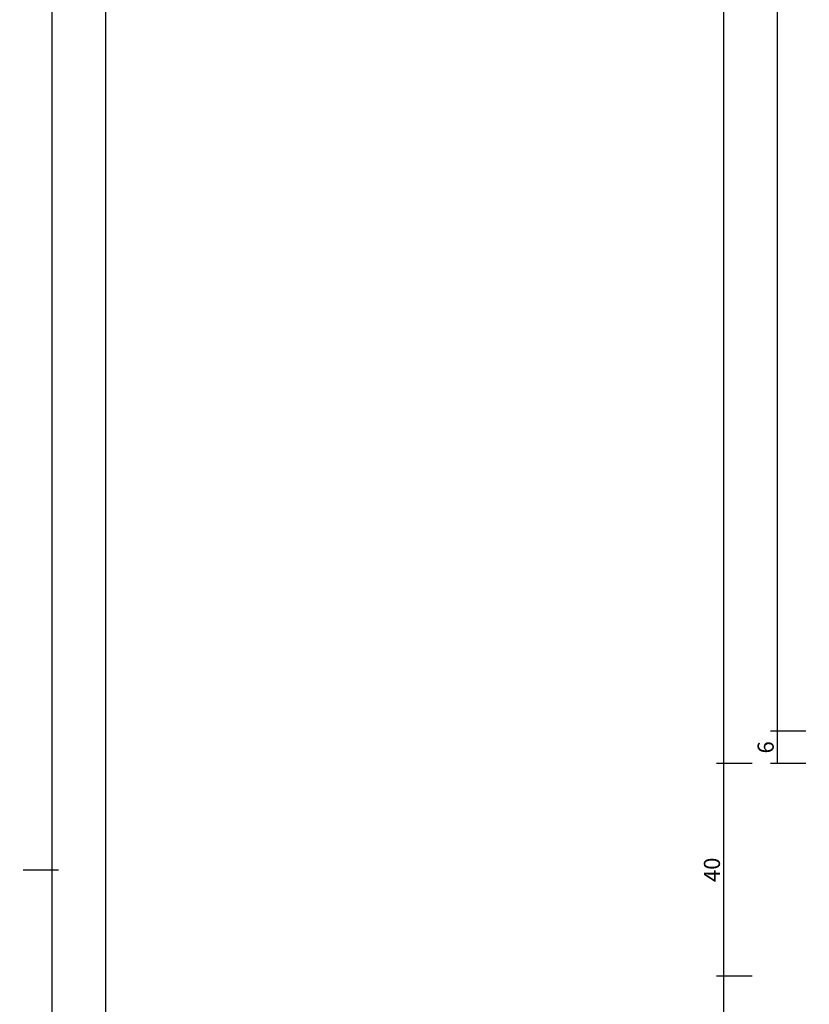
# Model space of a CAD drawing. Units: millimetres. Extents: x 0 to 4343, y -4495 to -50.
# Drawn here: x 3780 to 3927, y -1445 to -1262 of the extents above; entities that cross this region are included whole.
import ezdxf

# ---------------------------------------------------------------- set-up
doc = ezdxf.new("R2010")
doc.units = ezdxf.units.MM
doc.header["$PDMODE"] = 3
doc.header["$PDSIZE"] = -0.5
doc.layers.add('CrossSectionsDim', color=3, linetype='Continuous')
doc.styles.add('CrossSection', font='simplex.shx', dxfattribs={"height": 3})
doc.dimstyles.new('CrossSection', dxfattribs={"dimtxt": 3, "dimasz": 3, "dimexe": 1.25, "dimexo": 0.625, "dimtad": 1, "dimdec": 1, "dimtxsty": 'CrossSection', "dimblk": 'NONE', "dimcen": 2.5, "dimclrd": 256, "dimclre": 256, "dimadec": 0, "dimazin": 2, "dimtfac": 1, "dimtdec": 4, "dimtofl": 0, "dimtmove": 0, "dimatfit": 3, "dimfxl": 1, "dimtolj": 1, "dimtzin": 0, "dimarcsym": 0})

# ---------------------------------------------------------------- blocks, each defined once
blk = doc.blocks.new('*D370')
at = {"layer": 'CrossSectionsDim', "lineweight": -2}
for p, q in [((60.92, -520), (67.55, -520)), ((66.3, -520), (66.3, -1420)), ((60.92, -1420), (67.55, -1420))]:
    blk.add_line(p, q, dxfattribs=at)
at = {"layer": 'Defpoints', "color": 0}
for p in [(60.3, -520), (60.3, -1420), (66.3, -1420)]:
    blk.add_point(p, dxfattribs=at)
at = {"layer": 'CrossSectionsDim', "color": 0, "insert": (64.17, -970), "char_height": 3, "attachment_point": 5, "rotation": 90, "style": 'CrossSection'}
blk.add_mtext('\\A1;900', dxfattribs=at)
blk = doc.blocks.new('_NONE')
blk = doc.blocks.new('*D371')
at = {"layer": 'CrossSectionsDim', "lineweight": -2}
for p, q in [((70.92, -520), (77.55, -520)), ((76.3, -520), (76.3, -3520)), ((70.92, -3520), (77.55, -3520))]:
    blk.add_line(p, q, dxfattribs=at)
at = {"layer": 'Defpoints', "color": 0}
for p in [(70.3, -520), (70.3, -3520), (76.3, -3520)]:
    blk.add_point(p, dxfattribs=at)
at = {"layer": 'CrossSectionsDim', "color": 0, "insert": (74.17, -2020), "char_height": 3, "attachment_point": 5, "rotation": 90, "style": 'CrossSection'}
blk.add_mtext('\\A1;3000', dxfattribs=at)
blk = doc.blocks.new('*D385')
at = {"layer": 'CrossSectionsDim', "lineweight": -2}
for p, q in [((60.92, -1420), (67.55, -1420)), ((66.3, -1420), (66.3, -3520)), ((60.92, -3520), (67.55, -3520))]:
    blk.add_line(p, q, dxfattribs=at)
at = {"layer": 'Defpoints', "color": 0}
for p in [(60.3, -1420), (60.3, -3520), (66.3, -3520)]:
    blk.add_point(p, dxfattribs=at)
at = {"layer": 'CrossSectionsDim', "color": 0, "insert": (64.17, -2470), "char_height": 3, "attachment_point": 5, "rotation": 90, "style": 'CrossSection'}
blk.add_mtext('\\A1;2100', dxfattribs=at)
blk = doc.blocks.new('*D214')
at = {"layer": 'CrossSectionsDim', "lineweight": -2}
for p, q in [((3780.92, -520), (3787.55, -520)), ((3786.3, -520), (3786.3, -1420)), ((3780.92, -1420), (3787.55, -1420))]:
    blk.add_line(p, q, dxfattribs=at)
at = {"layer": 'Defpoints', "color": 0}
for p in [(3780.3, -520), (3780.3, -1420), (3786.3, -1420)]:
    blk.add_point(p, dxfattribs=at)
at = {"layer": 'CrossSectionsDim', "color": 0, "insert": (3784.17, -970), "char_height": 3, "attachment_point": 5, "rotation": 90, "style": 'CrossSection'}
blk.add_mtext('\\A1;900', dxfattribs=at)
blk = doc.blocks.new('*D215')
at = {"layer": 'CrossSectionsDim', "lineweight": -2}
for p, q in [((3790.92, -520), (3797.55, -520)), ((3796.3, -520), (3796.3, -3520)), ((3790.92, -3520), (3797.55, -3520))]:
    blk.add_line(p, q, dxfattribs=at)
at = {"layer": 'Defpoints', "color": 0}
for p in [(3790.3, -520), (3790.3, -3520), (3796.3, -3520)]:
    blk.add_point(p, dxfattribs=at)
at = {"layer": 'CrossSectionsDim', "color": 0, "insert": (3794.17, -2020), "char_height": 3, "attachment_point": 5, "rotation": 90, "style": 'CrossSection'}
blk.add_mtext('\\A1;3000', dxfattribs=at)
blk = doc.blocks.new('*D229')
at = {"layer": 'CrossSectionsDim', "lineweight": -2}
for p, q in [((3780.92, -1420), (3787.55, -1420)), ((3786.3, -1420), (3786.3, -3520)), ((3780.92, -3520), (3787.55, -3520))]:
    blk.add_line(p, q, dxfattribs=at)
at = {"layer": 'Defpoints', "color": 0}
for p in [(3780.3, -1420), (3780.3, -3520), (3786.3, -3520)]:
    blk.add_point(p, dxfattribs=at)
at = {"layer": 'CrossSectionsDim', "color": 0, "insert": (3784.17, -2470), "char_height": 3, "attachment_point": 5, "rotation": 90, "style": 'CrossSection'}
blk.add_mtext('\\A1;2100', dxfattribs=at)
blk = doc.blocks.new('*D395')
at = {"layer": 'CrossSectionsDim', "lineweight": -2}
for p, q in [((-84.425, -565.6), (-91.05, -565.6)), ((-89.8, -565.6), (-89.8, -1394.2)), ((-84.425, -1394.2), (-91.05, -1394.2))]:
    blk.add_line(p, q, dxfattribs=at)
at = {"layer": 'Defpoints', "color": 0}
for p in [(-83.8, -565.6), (-89.8, -1394.2), (-83.8, -1394.2)]:
    blk.add_point(p, dxfattribs=at)
at = {"layer": 'CrossSectionsDim', "color": 0, "insert": (-91.925, -979.9), "char_height": 3, "attachment_point": 5, "rotation": 90, "style": 'CrossSection'}
blk.add_mtext('\\A1;829', dxfattribs=at)
blk = doc.blocks.new('*D396')
at = {"layer": 'CrossSectionsDim', "lineweight": -2}
for p, q in [((-94.425, -559.6), (-101.05, -559.6)), ((-99.8, -559.6), (-99.8, -1400.2)), ((-94.425, -1400.2), (-101.05, -1400.2))]:
    blk.add_line(p, q, dxfattribs=at)
at = {"layer": 'Defpoints', "color": 0}
for p in [(-93.8, -559.6), (-99.8, -1400.2), (-93.8, -1400.2)]:
    blk.add_point(p, dxfattribs=at)
at = {"layer": 'CrossSectionsDim', "color": 0, "insert": (-101.925, -979.9), "char_height": 3, "attachment_point": 5, "rotation": 90, "style": 'CrossSection'}
blk.add_mtext('\\A1;841', dxfattribs=at)
blk = doc.blocks.new('*D403')
at = {"layer": 'CrossSectionsDim', "lineweight": -2}
for p, q in [((-84.425, -1394.2), (-91.05, -1394.2)), ((-89.8, -1394.2), (-89.8, -1400.2)), ((-84.425, -1400.2), (-91.05, -1400.2))]:
    blk.add_line(p, q, dxfattribs=at)
at = {"layer": 'Defpoints', "color": 0}
for p in [(-83.8, -1394.2), (-89.8, -1400.2), (-83.8, -1400.2)]:
    blk.add_point(p, dxfattribs=at)
at = {"layer": 'CrossSectionsDim', "color": 0, "insert": (-91.925, -1397.2), "char_height": 3, "attachment_point": 5, "rotation": 90, "style": 'CrossSection'}
blk.add_mtext('\\A1;6', dxfattribs=at)
blk = doc.blocks.new('*D407')
at = {"layer": 'CrossSectionsDim', "lineweight": -2}
for p, q in [((-94.425, -1400.2), (-101.05, -1400.2)), ((-99.8, -1400.2), (-99.8, -1439.8)), ((-94.425, -1439.8), (-101.05, -1439.8))]:
    blk.add_line(p, q, dxfattribs=at)
at = {"layer": 'Defpoints', "color": 0}
for p in [(-93.8, -1400.2), (-99.8, -1439.8), (-93.8, -1439.8)]:
    blk.add_point(p, dxfattribs=at)
at = {"layer": 'CrossSectionsDim', "color": 0, "insert": (-101.925, -1420), "char_height": 3, "attachment_point": 5, "rotation": 90, "style": 'CrossSection'}
blk.add_mtext('\\A1;40', dxfattribs=at)
blk = doc.blocks.new('*D408')
at = {"layer": 'CrossSectionsDim', "lineweight": -2}
for p, q in [((-94.425, -1439.8), (-101.05, -1439.8)), ((-99.8, -1439.8), (-99.8, -1469.8)), ((-94.425, -1469.8), (-101.05, -1469.8))]:
    blk.add_line(p, q, dxfattribs=at)
at = {"layer": 'Defpoints', "color": 0}
for p in [(-93.8, -1439.8), (-99.8, -1469.8), (-93.8, -1469.8)]:
    blk.add_point(p, dxfattribs=at)
at = {"layer": 'CrossSectionsDim', "color": 0, "insert": (-101.925, -1454.8), "char_height": 3, "attachment_point": 5, "rotation": 90, "style": 'CrossSection'}
blk.add_mtext('\\A1;30', dxfattribs=at)
blk = doc.blocks.new('*D239')
at = {"layer": 'CrossSectionsDim', "lineweight": -2}
for p, q in [((3926.67, -565.6), (3920.05, -565.6)), ((3921.3, -565.6), (3921.3, -1394.2)), ((3926.67, -1394.2), (3920.05, -1394.2))]:
    blk.add_line(p, q, dxfattribs=at)
at = {"layer": 'Defpoints', "color": 0}
for p in [(3927.3, -565.6), (3921.3, -1394.2), (3927.3, -1394.2)]:
    blk.add_point(p, dxfattribs=at)
at = {"layer": 'CrossSectionsDim', "color": 0, "insert": (3919.17, -979.9), "char_height": 3, "attachment_point": 5, "rotation": 90, "style": 'CrossSection'}
blk.add_mtext('\\A1;829', dxfattribs=at)
blk = doc.blocks.new('*D240')
at = {"layer": 'CrossSectionsDim', "lineweight": -2}
for p, q in [((3916.67, -559.6), (3910.05, -559.6)), ((3911.3, -559.6), (3911.3, -1400.2)), ((3916.67, -1400.2), (3910.05, -1400.2))]:
    blk.add_line(p, q, dxfattribs=at)
at = {"layer": 'Defpoints', "color": 0}
for p in [(3917.3, -559.6), (3911.3, -1400.2), (3917.3, -1400.2)]:
    blk.add_point(p, dxfattribs=at)
at = {"layer": 'CrossSectionsDim', "color": 0, "insert": (3909.17, -979.9), "char_height": 3, "attachment_point": 5, "rotation": 90, "style": 'CrossSection'}
blk.add_mtext('\\A1;841', dxfattribs=at)
blk = doc.blocks.new('*D247')
at = {"layer": 'CrossSectionsDim', "lineweight": -2}
for p, q in [((3926.67, -1394.2), (3920.05, -1394.2)), ((3921.3, -1394.2), (3921.3, -1400.2)), ((3926.67, -1400.2), (3920.05, -1400.2))]:
    blk.add_line(p, q, dxfattribs=at)
at = {"layer": 'Defpoints', "color": 0}
for p in [(3927.3, -1394.2), (3921.3, -1400.2), (3927.3, -1400.2)]:
    blk.add_point(p, dxfattribs=at)
at = {"layer": 'CrossSectionsDim', "color": 0, "insert": (3919.17, -1397.2), "char_height": 3, "attachment_point": 5, "rotation": 90, "style": 'CrossSection'}
blk.add_mtext('\\A1;6', dxfattribs=at)
blk = doc.blocks.new('*D251')
at = {"layer": 'CrossSectionsDim', "lineweight": -2}
for p, q in [((3916.67, -1400.2), (3910.05, -1400.2)), ((3911.3, -1400.2), (3911.3, -1439.8)), ((3916.67, -1439.8), (3910.05, -1439.8))]:
    blk.add_line(p, q, dxfattribs=at)
at = {"layer": 'Defpoints', "color": 0}
for p in [(3917.3, -1400.2), (3911.3, -1439.8), (3917.3, -1439.8)]:
    blk.add_point(p, dxfattribs=at)
at = {"layer": 'CrossSectionsDim', "color": 0, "insert": (3909.17, -1420), "char_height": 3, "attachment_point": 5, "rotation": 90, "style": 'CrossSection'}
blk.add_mtext('\\A1;40', dxfattribs=at)
blk = doc.blocks.new('*D252')
at = {"layer": 'CrossSectionsDim', "lineweight": -2}
for p, q in [((3916.67, -1439.8), (3910.05, -1439.8)), ((3911.3, -1439.8), (3911.3, -1469.8)), ((3916.67, -1469.8), (3910.05, -1469.8))]:
    blk.add_line(p, q, dxfattribs=at)
at = {"layer": 'Defpoints', "color": 0}
for p in [(3917.3, -1439.8), (3911.3, -1469.8), (3917.3, -1469.8)]:
    blk.add_point(p, dxfattribs=at)
at = {"layer": 'CrossSectionsDim', "color": 0, "insert": (3909.17, -1454.8), "char_height": 3, "attachment_point": 5, "rotation": 90, "style": 'CrossSection'}
blk.add_mtext('\\A1;30', dxfattribs=at)
blk = doc.blocks.new('CS_36VERT1', base_point=(0, -520))
at = {"layer": 'CrossSectionsDim'}
for base, p1, p2, text, picture, middle in [((66.3, -1420), (60.3, -520), (60.3, -1420), '900', '*D370', (66.3, -970)), ((76.3, -3520), (70.3, -520), (70.3, -3520), '3000', '*D371', (76.3, -2020)), ((66.3, -3520), (60.3, -1420), (60.3, -3520), '2100', '*D385', (66.3, -2470))]:
    dim = blk.add_linear_dim(base=base, p1=p1, p2=p2, angle=90, text=text, dimstyle='CrossSection', override={"dimpost": '<>'}, dxfattribs=at)
    dim.commit()
    dim.dimension.update_dxf_attribs({"geometry": picture, "text_midpoint": middle, "dimtype": 160})
blk = doc.blocks.new('CS_36VERT2', base_point=(0, -520))
at = {"layer": 'CrossSectionsDim'}
for base, p1, p2, text, picture, middle in [((-99.8, -1400.2), (-93.8, -559.6), (-93.8, -1400.2), '841', '*D396', (-99.8, -979.9)), ((-89.8, -1394.2), (-83.8, -565.6), (-83.8, -1394.2), '829', '*D395', (-89.8, -979.9)), ((-89.8, -1400.2), (-83.8, -1394.2), (-83.8, -1400.2), '6', '*D403', (-89.8, -1397.2)), ((-99.8, -1439.8), (-93.8, -1400.2), (-93.8, -1439.8), '40', '*D407', (-99.8, -1420)), ((-99.8, -1469.8), (-93.8, -1439.8), (-93.8, -1469.8), '30', '*D408', (-99.8, -1454.8))]:
    dim = blk.add_linear_dim(base=base, p1=p1, p2=p2, angle=90, text=text, dimstyle='CrossSection', override={"dimpost": '<>'}, dxfattribs=at)
    dim.commit()
    dim.dimension.update_dxf_attribs({"geometry": picture, "text_midpoint": middle, "dimtype": 160})

msp = doc.modelspace()

# ---------------------------------------------------------------- block references
for name, p in [('CS_36VERT1', (3720, -520)), ('CS_36VERT2', (4011.1, -520))]:
    msp.add_blockref(name, p)

# ---------------------------------------------------------------- dimensions: what is measured, and where the dimension line sits
at = {"layer": 'CrossSectionsDim'}
for base, p1, p2, text, picture, middle in [((3786.3, -1420), (3780.3, -520), (3780.3, -1420), '900', '*D214', (3786.3, -970)), ((3796.3, -3520), (3790.3, -520), (3790.3, -3520), '3000', '*D215', (3796.3, -2020)), ((3911.3, -1400.2), (3917.3, -559.6), (3917.3, -1400.2), '841', '*D240', (3911.3, -979.9)), ((3921.3, -1394.2), (3927.3, -565.6), (3927.3, -1394.2), '829', '*D239', (3921.3, -979.9)), ((3921.3, -1400.2), (3927.3, -1394.2), (3927.3, -1400.2), '6', '*D247', (3921.3, -1397.2)), ((3911.3, -1439.8), (3917.3, -1400.2), (3917.3, -1439.8), '40', '*D251', (3911.3, -1420)), ((3786.3, -3520), (3780.3, -1420), (3780.3, -3520), '2100', '*D229', (3786.3, -2470)), ((3911.3, -1469.8), (3917.3, -1439.8), (3917.3, -1469.8), '30', '*D252', (3911.3, -1454.8))]:
    dim = msp.add_linear_dim(base=base, p1=p1, p2=p2, angle=90, text=text, dimstyle='CrossSection', override={"dimpost": '<>'}, dxfattribs=at)
    dim.commit()
    dim.dimension.update_dxf_attribs({"geometry": picture, "text_midpoint": middle, "dimtype": 160})

doc.saveas('drawing.dxf')
